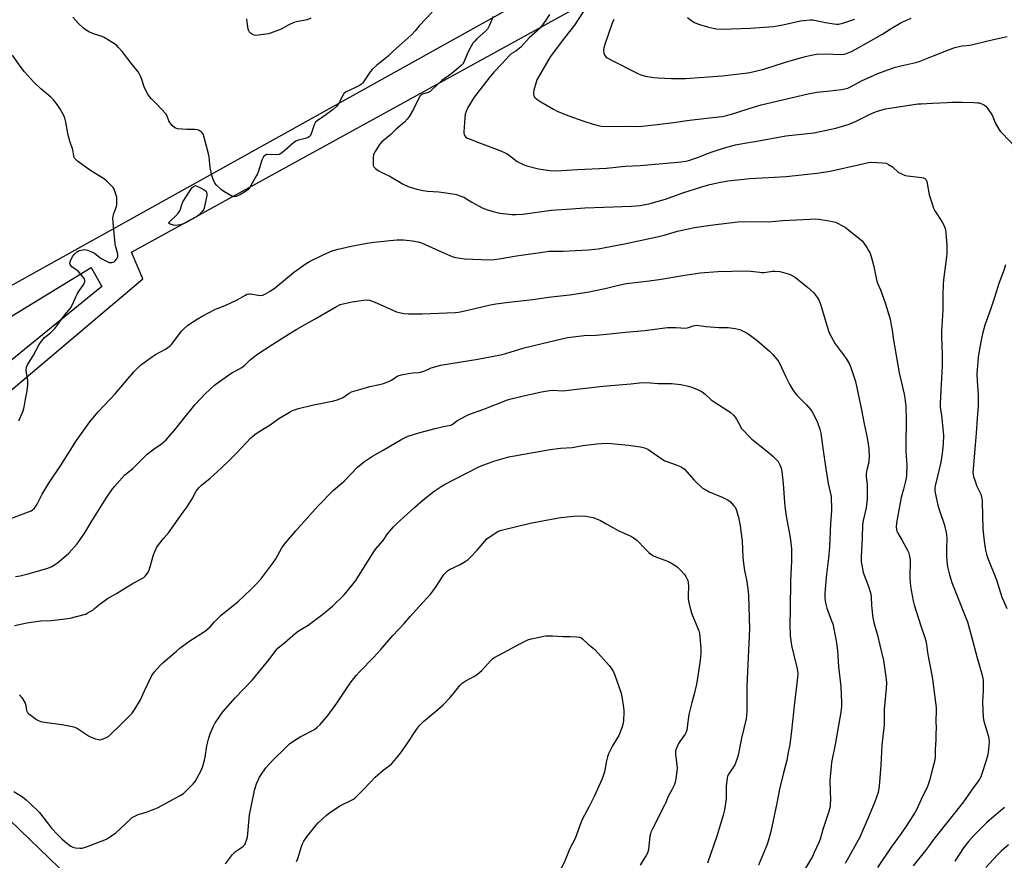
# Model space of a CAD drawing. Units: inches. Extents: x 1267769 to 1273769, y 577449 to 581449.
# Drawn here: x 1271547 to 1272036, y 579387 to 579804 of the extents above; entities that cross this region are included whole.
import ezdxf

# ---------------------------------------------------------------- set-up
doc = ezdxf.new("R2010")
doc.units = ezdxf.units.IN
doc.header["$MEASUREMENT"] = 0
doc.layers.add('NTRL-Pasture Land', color=2, linetype='Continuous')
doc.layers.add('Undefined', color=1, linetype='Continuous')

msp = doc.modelspace()

# ---------------------------------------------------------------- linework, layer by layer
at = {"layer": 'NTRL-Pasture Land'}
for points in [[(1272218.1, 580048.34), (1271474.7, 579634.47), (1271348.41, 579869.8), (1271241.5, 580052.98), (1271493.61, 580190.65), (1271555.42, 580215.73), (1271968.92, 580468.85), (1272155.83, 580156.98), (1272201.07, 580074.86)], [(1272283.8, 579180.81), (1272041.58, 578924.68), (1271424.69, 579520.76), (1271608.25, 579675.92), (1271602.57, 579689.17), (1272227.93, 580033.02), (1272325.13, 579881.6), (1272327.74, 579869.55), (1272427.18, 579701.17), (1272533.85, 579508.67), (1272539.13, 579495.93), (1272540.4, 579481.88), (1272533.63, 579465.87), (1272376.28, 579299.51), (1272294.2, 579196.94)]]:
    msp.add_lwpolyline(points, close=True, dxfattribs=at)
msp.add_polyline3d([(1270935.36, 579319.21, 0), (1271470.98, 579615.5, 0), (1271470.95, 579617.59, 0), (1271473.55, 579614.82, 0), (1271582.58, 579681.56, 0), (1271587.99, 579671.98, 0), (1271444.13, 579554.94, 0), (1271405.29, 579519.22, 0), (1271433.95, 579482.88, 0), (1271395.81, 579454.28, 0), (1271368.49, 579432.33, 0), (1271347.45, 579402.87, 0), (1271336.53, 579372.36, 0), (1271331.68, 579346.3, 0), (1271335.78, 579323.64, 0), (1271338.93, 579309.1, 0), (1271319.22, 579302.8, 0), (1271294.36, 579295.25, 0), (1271276.35, 579286.69, 0), (1271274.42, 579269.45, 0), (1271288.93, 579259.44, 0), (1271260.98, 579229.37, 0), (1271156.83, 579141.23, 0), (1271060.41, 579052.14, 0)], dxfattribs=at)
at = {"layer": 'Undefined'}
for points, elevation in [([(1271751.86, 579808.24), (1271745.41, 579801.34), (1271743.34, 579798.91), (1271741.48, 579797.03), (1271732.5, 579788.88), (1271729.92, 579786.34), (1271727.47, 579784.34), (1271724.34, 579781.94), (1271722.14, 579779.94), (1271721, 579778.59), (1271717.79, 579773.64), (1271717.26, 579772.94), (1271716.76, 579772.43), (1271715.78, 579771.79), (1271713.39, 579770.57), (1271709.07, 579768.67), (1271708.2, 579768.02), (1271707.42, 579766.87), (1271705.37, 579762.73), (1271704.91, 579762.01), (1271704.35, 579761.38), (1271702.61, 579759.87), (1271697.86, 579756.35), (1271694.77, 579754.25), (1271693.99, 579753.54), (1271693.6, 579752.98), (1271693.31, 579752.33), (1271691.81, 579747.77), (1271691.4, 579747.05), (1271690.87, 579746.47), (1271690.24, 579746.01), (1271689.45, 579745.68), (1271685.43, 579744.66), (1271684.21, 579744.16), (1271683.05, 579743.31), (1271678.87, 579739.67), (1271676.98, 579738.22), (1271676.25, 579737.75), (1271675.73, 579737.54), (1271674.61, 579737.41), (1271670.09, 579737.62), (1271669.6, 579737.51), (1271669.15, 579737.29), (1271668.18, 579736.42), (1271667.72, 579735.76), (1271667.27, 579734.75), (1271665.62, 579729.33), (1271665.13, 579728.02), (1271664.69, 579727.11), (1271661.19, 579721.09), (1271660.48, 579720.23), (1271659.22, 579719.23), (1271657.01, 579717.88), (1271655.75, 579717.2), (1271654.49, 579716.67), (1271653.73, 579716.54), (1271653.2, 579716.64), (1271652.41, 579716.96), (1271648.51, 579719.13), (1271647.34, 579719.98), (1271644.82, 579722.28), (1271643.98, 579723.34), (1271643.25, 579724.75), (1271642.69, 579726.68), (1271641.67, 579730.88), (1271641.15, 579736.44), (1271640.92, 579737.85), (1271638.58, 579746.67), (1271638.31, 579747.49), (1271637.92, 579748.22), (1271637.35, 579748.76), (1271636.67, 579749.2), (1271635.93, 579749.58), (1271635.17, 579749.85), (1271634.06, 579749.97), (1271630.06, 579749.93), (1271625.46, 579750.38), (1271624.65, 579750.57), (1271624.16, 579750.81), (1271622.86, 579751.91), (1271622.08, 579752.77), (1271621.59, 579753.46), (1271621.23, 579754.27), (1271620.38, 579756.63), (1271619.69, 579757.8), (1271615.25, 579762.61), (1271612.52, 579765.18), (1271611.56, 579766.31), (1271610.7, 579767.5), (1271609.88, 579769.03), (1271608.92, 579771.15), (1271607.59, 579775.35), (1271607.18, 579776.43), (1271606.64, 579777.42), (1271605.87, 579778.6), (1271603.14, 579782.01), (1271597.96, 579788.73), (1271596.18, 579790.72), (1271595.12, 579791.75), (1271593.41, 579792.94), (1271589.09, 579795.61), (1271588.03, 579796.06), (1271584.23, 579797.34), (1271581.51, 579798.51), (1271580.21, 579799.19), (1271578.88, 579800.27), (1271576.37, 579802.65), (1271573.58, 579805.74)], 618), ([(1271826.74, 579808.36), (1271822.44, 579801.73), (1271817.47, 579795.48), (1271810.39, 579785.95), (1271804.14, 579775.37), (1271803.75, 579774.58), (1271803.38, 579773.48), (1271802.31, 579769.54), (1271802.02, 579768.13), (1271802.01, 579767.58), (1271802.2, 579766.81), (1271802.54, 579766.09), (1271802.85, 579765.66), (1271803.69, 579764.94), (1271805.62, 579763.72), (1271812, 579759.98), (1271813.82, 579759.04), (1271817.77, 579757.44), (1271826.48, 579754.25), (1271831.59, 579752.61), (1271834.11, 579751.93), (1271835.83, 579751.66), (1271837.57, 579751.52), (1271848.16, 579751.63), (1271853.11, 579751.5), (1271856.02, 579751.65), (1271863.37, 579752.4), (1271871.53, 579753.43), (1271879.49, 579754.62), (1271887.97, 579755.64), (1271894.07, 579756.2), (1271895.79, 579756.47), (1271897.76, 579756.89), (1271900.31, 579757.57), (1271912.18, 579761.37), (1271914.99, 579762.17), (1271938.39, 579767.67), (1271942.69, 579768.43), (1271949.21, 579769.09), (1271954.81, 579769.79), (1271956.56, 579770.11), (1271957.97, 579770.56), (1271959.06, 579771.01), (1271965.07, 579774.22), (1271970.67, 579776.83), (1271972.84, 579777.71), (1271979.66, 579780.22), (1271981.64, 579780.86), (1271984.23, 579781.57), (1271991.67, 579783.26), (1271993.38, 579783.72), (1271995.06, 579784.34), (1272000, 579786.39)], 612), ([(1271691.67, 579805.19), (1271689.84, 579804.46), (1271684.47, 579803.45), (1271683.09, 579803.07), (1271680.74, 579801.96), (1271676.89, 579799.76), (1271671.58, 579797.81), (1271670.43, 579797.49), (1271669.26, 579797.3), (1271665.42, 579796.78), (1271664.25, 579796.7), (1271663.42, 579796.82), (1271662.66, 579797.13), (1271661.73, 579797.71), (1271661.17, 579798.26), (1271660.82, 579798.99), (1271660.59, 579799.8), (1271659.94, 579803.19), (1271659.9, 579804.89)], 620), ([(1271782.12, 579806.07), (1271780.28, 579801.75), (1271779.18, 579799.81), (1271778.19, 579798.73), (1271773.99, 579794.95), (1271772.76, 579793.7), (1271772.03, 579792.8), (1271771.14, 579791.32), (1271769.51, 579788.26), (1271767.54, 579783.45), (1271766.95, 579782.49), (1271766.22, 579781.65), (1271762.51, 579778.54), (1271759.97, 579776.63), (1271756.59, 579774.23), (1271751.71, 579769.58), (1271750.83, 579768.83), (1271749.85, 579768.31), (1271746.92, 579767.52), (1271746.47, 579767.28), (1271745.88, 579766.72), (1271745.15, 579765.53), (1271742.52, 579760.03), (1271740.42, 579756.48), (1271739.41, 579755.06), (1271738, 579753.61), (1271733.93, 579750.13), (1271731.32, 579747.51), (1271726.8, 579743.83), (1271725.7, 579742.58), (1271723.51, 579739.11), (1271722.75, 579737.57), (1271722.54, 579736.14), (1271722.45, 579733.19), (1271722.53, 579732.07), (1271722.84, 579731.37), (1271723.62, 579730.64), (1271725.06, 579729.68), (1271726.8, 579728.65), (1271730.49, 579726.92), (1271737.45, 579722.84), (1271738.77, 579722.24), (1271740.95, 579721.4), (1271744.27, 579720.38), (1271747.41, 579719.68), (1271749.44, 579719.43), (1271755.12, 579718.98), (1271762.12, 579718.01), (1271763.85, 579717.69), (1271765.55, 579717.13), (1271767.46, 579716.31), (1271771.47, 579713.89), (1271775.11, 579711.9), (1271776.68, 579711.13), (1271779.27, 579710.09), (1271782.03, 579709.28), (1271785.38, 579708.44), (1271791.33, 579707.8), (1271793.42, 579707.76), (1271796.72, 579707.9), (1271810.85, 579709.91), (1271820.86, 579710.65), (1271827.57, 579711.06), (1271836.9, 579711.48), (1271850.62, 579711.88), (1271854.96, 579712.25), (1271859.27, 579713.12), (1271867.62, 579715.44), (1271876.18, 579718.48), (1271886.09, 579721.75), (1271888.9, 579722.53), (1271893.95, 579723.74), (1271898.45, 579724.44), (1271909.57, 579725.58), (1271915.58, 579726.01), (1271921.67, 579726.25), (1271927.35, 579726.71), (1271942.63, 579728.35), (1271949.3, 579729.29), (1271963.91, 579732.66), (1271968.18, 579733.51), (1271969.9, 579733.73), (1271975.22, 579733.49), (1271976.94, 579733.22), (1271978.19, 579732.61), (1271980.09, 579731.37), (1271983.19, 579728.64), (1271983.94, 579728.22), (1271985.29, 579727.66), (1271986.67, 579727.17), (1271987.52, 579726.95), (1271994.65, 579726.23), (1271995.5, 579726.05), (1271996.21, 579725.7), (1271996.6, 579725.37), (1271996.91, 579724.98), (1271997.22, 579724.2), (1271998.42, 579717.59), (1272000, 579712.58)], 616), ([(1271810.03, 579807.09), (1271807.92, 579803.73), (1271806.51, 579801.85), (1271805.14, 579800.25), (1271803.93, 579799.01), (1271799.99, 579795.47), (1271795.73, 579790.91), (1271793.28, 579788.89), (1271791.04, 579787.44), (1271789.99, 579786.5), (1271786.41, 579782.48), (1271782.46, 579778.35), (1271780.05, 579775.65), (1271776.56, 579771.2), (1271772.71, 579766.07), (1271769.5, 579760.94), (1271768.61, 579758.9), (1271768.2, 579757.56), (1271768, 579755.82), (1271767.47, 579748.78), (1271767.52, 579748.21), (1271767.73, 579747.46), (1271768.06, 579746.76), (1271768.52, 579746.16), (1271769.22, 579745.68), (1271770.57, 579745.1), (1271775.31, 579743.27), (1271785.35, 579739.61), (1271787.71, 579738.62), (1271788.7, 579738.09), (1271789.43, 579737.6), (1271794, 579734.02), (1271796.89, 579732.58), (1271798.82, 579731.86), (1271804.58, 579730.37), (1271810.21, 579729.59), (1271813.63, 579729.53), (1271816.17, 579729.61), (1271823.89, 579730.14), (1271838.25, 579730.83), (1271847.49, 579731.7), (1271854.91, 579732.1), (1271873.65, 579733.7), (1271875.11, 579733.86), (1271877.65, 579734.33), (1271879.6, 579734.77), (1271880.98, 579735.22), (1271883.97, 579736.32), (1271888.4, 579738.14), (1271891.17, 579739.12), (1271896.75, 579740.87), (1271902.22, 579742.29), (1271906.75, 579743.21), (1271912.86, 579744.2), (1271927.26, 579746.77), (1271941.14, 579748.33), (1271951.97, 579750.55), (1271958.59, 579752.58), (1271962.21, 579754.15), (1271969.02, 579757.55), (1271970.87, 579758.39), (1271972.79, 579759.07), (1271976.72, 579760.21), (1271978.76, 579760.58), (1271992.7, 579762.64), (1271994.44, 579762.77), (1272000, 579762.96)], 614), ([(1271841.84, 579804.56), (1271841.02, 579802.7), (1271837.49, 579792.23), (1271836.98, 579790.51), (1271836.84, 579789.36), (1271836.89, 579787.95), (1271837.13, 579787.17), (1271837.6, 579786.47), (1271838, 579786.06), (1271838.69, 579785.53), (1271840.7, 579784.33), (1271854.23, 579777.59), (1271855.79, 579777), (1271857.65, 579776.46), (1271861.78, 579775.85), (1271863.84, 579775.65), (1271870.59, 579775.22), (1271877.47, 579775.3), (1271895.73, 579776.58), (1271907.06, 579777.92), (1271909.38, 579778.32), (1271916.3, 579779.88), (1271927.08, 579783.34), (1271933.35, 579785.26), (1271936.94, 579786.27), (1271939.81, 579786.88), (1271942.41, 579787.28), (1271946.67, 579787.5), (1271954.74, 579787.22), (1271956.16, 579787.39), (1271957.27, 579787.66), (1271959.86, 579788.75), (1271961.9, 579789.79), (1271974.87, 579797.15), (1271979.55, 579800.12), (1271984.04, 579802.76), (1271985.57, 579803.58), (1271989.38, 579805.18)], 610), ([(1271878.52, 579805.55), (1271880.61, 579803.86), (1271882.01, 579802.99), (1271883.91, 579802.28), (1271888.34, 579800.86), (1271890.33, 579800.38), (1271892.92, 579799.99), (1271897.2, 579799.83), (1271900.11, 579799.87), (1271909.59, 579800.31), (1271921.17, 579801.13), (1271922.88, 579801.37), (1271925.68, 579801.91), (1271934.59, 579803.97), (1271936.03, 579804.14), (1271939.5, 579804.37), (1271940.65, 579804.37), (1271941.51, 579804.26), (1271946.95, 579803.12), (1271950.98, 579802.39), (1271952.37, 579802.26), (1271953.41, 579802.31), (1271955.52, 579802.77), (1271959.94, 579804.16), (1271961.49, 579804.8)], 608), ([(1272000, 579786.39), (1272007.16, 579789.21), (1272011.04, 579790.6), (1272012.44, 579791.02), (1272014.79, 579791.44), (1272018.52, 579791.84), (1272019.94, 579792.07), (1272030.18, 579794.62), (1272036.96, 579796.15)], 612), ([(1271546.69, 579605.46), (1271548.85, 579610.3), (1271549.22, 579611.43), (1271549.6, 579613.17), (1271550.01, 579616.08), (1271550.82, 579620.35), (1271551.16, 579623.25), (1271551.22, 579625.29), (1271550.5, 579629.41), (1271550.4, 579630.59), (1271550.6, 579631.98), (1271551.06, 579633.22), (1271553.79, 579637.57), (1271556.87, 579643.32), (1271557.94, 579644.94), (1271558.8, 579646), (1271559.54, 579646.77), (1271562.54, 579649.13), (1271564.6, 579651.14), (1271565.64, 579652.46), (1271569.64, 579657.98), (1271572.34, 579661.38), (1271573.6, 579663.53), (1271575.03, 579666.95), (1271575.66, 579668.29), (1271576.74, 579669.95), (1271578.72, 579672.66), (1271579.34, 579673.87), (1271579.55, 579674.61), (1271579.57, 579675.08), (1271579.28, 579675.8), (1271578.8, 579676.49), (1271576.14, 579679.6), (1271575.27, 579680.36), (1271573.11, 579681.83), (1271572.54, 579682.41), (1271572.15, 579683.04), (1271572.03, 579683.49), (1271572.14, 579684.25), (1271572.58, 579685.3), (1271573.55, 579687.12), (1271574.04, 579687.84), (1271574.64, 579688.47), (1271575.55, 579689.21), (1271576.27, 579689.68), (1271576.79, 579689.91), (1271577.59, 579690.14), (1271578.71, 579690.32), (1271579.54, 579690.37), (1271580.09, 579690.31), (1271580.89, 579690.1), (1271583.24, 579689.16), (1271584.21, 579688.56), (1271586.96, 579686.49), (1271587.92, 579685.84), (1271590.23, 579684.55), (1271591.56, 579684.03), (1271592.88, 579683.94), (1271593.53, 579684.08), (1271593.97, 579684.31), (1271594.6, 579684.85), (1271595.33, 579685.71), (1271595.75, 579686.42), (1271595.88, 579686.87), (1271595.91, 579687.29), (1271595.8, 579688.12), (1271594.81, 579691.75), (1271594.55, 579693.17), (1271593.48, 579703.79), (1271593.42, 579705.74), (1271593.52, 579707.01), (1271593.88, 579708.26), (1271595.2, 579711.72), (1271595.36, 579712.56), (1271595.44, 579713.72), (1271595.44, 579715.18), (1271595.29, 579716.32), (1271594.6, 579718.8), (1271594, 579720.33), (1271593.47, 579721.19), (1271592.7, 579722.09), (1271590.37, 579724.4), (1271589.25, 579725.37), (1271581.73, 579729.94), (1271575.84, 579734.33), (1271574.96, 579735.07), (1271574.42, 579735.7), (1271574.2, 579736.15), (1271574, 579736.88), (1271573.73, 579738.94), (1271573.54, 579739.8), (1271572.08, 579744.25), (1271571.24, 579747.22), (1271570.02, 579753.57), (1271569.56, 579755.55), (1271569, 579756.88), (1271567.08, 579760.44), (1271565.81, 579762.42), (1271563.95, 579764.74), (1271562.68, 579765.94), (1271557.65, 579770.11), (1271554.07, 579773.56), (1271549.52, 579778.59), (1271547.34, 579781.36), (1271543.67, 579786.78)], 616), ([(1272000, 579762.96), (1272007.26, 579763.43), (1272009.55, 579763.5), (1272014.75, 579763.54), (1272020.54, 579763.37), (1272022.27, 579763.27), (1272023.11, 579763.13), (1272024.49, 579762.68), (1272025.78, 579762.06), (1272026.42, 579761.54), (1272026.98, 579760.9), (1272028.97, 579758.12), (1272029.69, 579756.69), (1272031.07, 579753.31), (1272032.86, 579750.13), (1272033.57, 579749.22), (1272034.75, 579747.92), (1272040.83, 579741.5)], 614), ([(1272000, 579712.58), (1272000.56, 579710.85), (1272001.11, 579709.61), (1272004.64, 579704.31), (1272005.58, 579702.5), (1272006.28, 579700.92), (1272006.52, 579700.08), (1272006.68, 579698.91), (1272007.12, 579692.33), (1272007.04, 579688.47), (1272006.93, 579686.7), (1272005.46, 579675.4), (1272005.28, 579673.07), (1272005.11, 579668.13), (1272005.11, 579660.42), (1272004.51, 579649.81), (1272004.42, 579646.89), (1272004.73, 579638.52), (1272004.74, 579632.48), (1272004.09, 579620.65), (1272003.81, 579613.81), (1272003.88, 579612.15), (1272004.51, 579608.05), (1272005.34, 579599.93), (1272005.4, 579598.17), (1272005.33, 579594.05), (1272004.81, 579589.12), (1272004.13, 579584.83), (1272002.7, 579578.67), (1272001.26, 579573.14), (1272001.11, 579572.06), (1272001.14, 579570.76), (1272001.33, 579569.64), (1272002.71, 579563.51), (1272003.5, 579560.96), (1272005.86, 579554.03), (1272006.85, 579550.03), (1272006.98, 579548.87), (1272007.05, 579546.83), (1272006.86, 579542.19), (1272006.95, 579537.73), (1272007.5, 579532.98), (1272008.37, 579528.98), (1272009.62, 579525.24), (1272016.25, 579508.47), (1272017.28, 579505.66), (1272019.41, 579498.44), (1272022.17, 579487.71), (1272024.62, 579479.12), (1272025.06, 579476.66), (1272025.16, 579475.22), (1272025.11, 579471.65), (1272024.73, 579465.71), (1272025.17, 579458.09), (1272025.52, 579456.4), (1272027.77, 579448.7), (1272028, 579447.6), (1272028.07, 579446.27), (1272027.83, 579442.3), (1272027.47, 579439.94), (1272027.17, 579438.49), (1272024.99, 579431.68), (1272023.93, 579428.72), (1272023.37, 579427.55), (1272022.71, 579426.57), (1272019.87, 579422.8), (1272015.41, 579416.33), (1272001.74, 579399.26), (1272000, 579396.96)], 616), ([(1271540.22, 579555.92), (1271551.49, 579560.16), (1271552.84, 579560.74), (1271553.57, 579561.17), (1271554.39, 579561.89), (1271555.09, 579562.74), (1271555.8, 579564), (1271558.29, 579568.93), (1271561.58, 579574.51), (1271567.46, 579583.01), (1271575.34, 579595.66), (1271581.91, 579604.84), (1271583.4, 579606.68), (1271586.35, 579610.03), (1271594.61, 579618.87), (1271603.84, 579629.76), (1271605.88, 579631.89), (1271607.66, 579633.42), (1271613.09, 579637.37), (1271614.59, 579638.29), (1271619.5, 579641.01), (1271621.83, 579642.67), (1271622.44, 579643.26), (1271623.16, 579644.12), (1271627.38, 579649.91), (1271628.42, 579650.94), (1271630.42, 579652.67), (1271631.6, 579653.51), (1271635.27, 579655.85), (1271638.03, 579657.48), (1271644.35, 579660.73), (1271649.07, 579662.67), (1271654.99, 579665.39), (1271659.13, 579667.8), (1271659.92, 579668.2), (1271660.91, 579668.45), (1271661.72, 579668.44), (1271665.42, 579667.75), (1271666.55, 579667.64), (1271667.8, 579667.83), (1271669.05, 579668.34), (1271671.47, 579669.79), (1271674.06, 579671.61), (1271683.06, 579679.02), (1271689.33, 579683.45), (1271691.34, 579684.65), (1271698.13, 579688.01), (1271702.11, 579689.72), (1271705.11, 579690.62), (1271711.67, 579692.01), (1271719.56, 579693.52), (1271722.81, 579694.02), (1271734.33, 579695.25), (1271737.53, 579695.22), (1271742.02, 579694.75), (1271744.84, 579694.26), (1271746.51, 579693.79), (1271756.74, 579689.02), (1271761.74, 579686.99), (1271763.42, 579686.44), (1271765.65, 579686.06), (1271767.84, 579685.83), (1271776.09, 579685.39), (1271781.04, 579685.36), (1271782.48, 579685.45), (1271785.02, 579685.74), (1271793.57, 579687.22), (1271799.35, 579688.1), (1271805.57, 579688.87), (1271809.6, 579689.57), (1271816.76, 579689.59), (1271822.98, 579689.86), (1271829.28, 579690.23), (1271834.15, 579690.8), (1271847.18, 579693.19), (1271863.36, 579696.69), (1271866.83, 579697.5), (1271873.54, 579699.44), (1271881.93, 579701.33), (1271891.27, 579702.7), (1271903.43, 579704.12), (1271906.56, 579704.26), (1271918.55, 579704.15), (1271925.77, 579704.79), (1271939.29, 579705.54), (1271942.08, 579705.6), (1271943.39, 579705.48), (1271946.72, 579704.98), (1271950.46, 579704.31), (1271951.87, 579703.98), (1271952.92, 579703.56), (1271955.4, 579702.2), (1271956.6, 579701.42), (1271957.76, 579700.53), (1271963.31, 579696.2), (1271965.21, 579694.48), (1271965.92, 579693.57), (1271967.38, 579691.38), (1271968.3, 579689.89), (1271968.83, 579688.86), (1271969.54, 579686.93), (1271970.89, 579682.02), (1271971.97, 579676.14), (1271972.3, 579674.7), (1271972.7, 579673.64), (1271974.17, 579670.43), (1271976.5, 579663.94), (1271978.93, 579655.85), (1271979.57, 579652.81), (1271979.94, 579650.58), (1271980.48, 579646.35), (1271982.64, 579634.07), (1271983.4, 579629.21), (1271985.92, 579618.7), (1271986.33, 579616.67), (1271986.78, 579612.61), (1271986.99, 579605.79), (1271986.99, 579602.53), (1271986.69, 579596.43), (1271986.79, 579590.34), (1271987.3, 579583.41), (1271987.06, 579578.34), (1271986.92, 579577.16), (1271986.56, 579575.44), (1271985.6, 579571.43), (1271984.5, 579567.36), (1271983.93, 579564.76), (1271982.22, 579554.76), (1271982.04, 579552.69), (1271982.09, 579551.51), (1271982.31, 579550.67), (1271982.66, 579549.91), (1271984.98, 579545.98), (1271987.53, 579541.25), (1271988.02, 579540.17), (1271988.42, 579538.81), (1271988.72, 579537.43), (1271988.84, 579536.3), (1271988.82, 579527.25), (1271989.02, 579523.42), (1271989.34, 579521.37), (1271990.37, 579516.1), (1271990.88, 579514.09), (1271994.22, 579503.69), (1271996.23, 579497.88), (1271996.69, 579496.28), (1271997.07, 579494.42), (1271997.55, 579490.5), (1271998.12, 579486.74), (1271998.97, 579482.69), (1272000, 579477.2)], 618), ([(1272036.18, 579682.78), (1272035.52, 579680.51), (1272032.87, 579673.55), (1272030.93, 579667.03), (1272028.81, 579660.59), (1272025.93, 579652.81), (1272024.79, 579648.52), (1272023.93, 579644.65), (1272022.7, 579637.15), (1272022.41, 579634.51), (1272022.05, 579628.89), (1272022.16, 579625.01), (1272022.58, 579618.27), (1272022.59, 579613.07), (1272022.2, 579606.49), (1272021.59, 579599.3), (1272021.24, 579593.27), (1272020.09, 579581.62), (1272020.03, 579579.47), (1272020.11, 579578.69), (1272020.31, 579577.83), (1272021.25, 579575.01), (1272021.89, 579573.37), (1272023.91, 579568.96), (1272024.47, 579566.87), (1272024.62, 579565.18), (1272024.9, 579551.74), (1272025.61, 579545.65), (1272026.33, 579541.22), (1272026.79, 579539.28), (1272027.35, 579537.64), (1272031.75, 579526.5), (1272034.47, 579517.94), (1272035.18, 579516.01), (1272036.87, 579512.27)], 614), ([(1271545.15, 579528.21), (1271547.46, 579528.53), (1271551.38, 579529.39), (1271561.14, 579532.34), (1271563.05, 579533.18), (1271564.88, 579534.2), (1271565.86, 579534.87), (1271570.2, 579538.56), (1271571.51, 579539.77), (1271575.65, 579544.36), (1271578.03, 579547.61), (1271579.42, 579549.75), (1271582.61, 579555.12), (1271590.1, 579567.06), (1271592.9, 579571.2), (1271594.16, 579572.83), (1271599.25, 579578.5), (1271600.11, 579579.25), (1271603.38, 579581.77), (1271610.38, 579588.78), (1271613.84, 579591.49), (1271617.5, 579594.05), (1271619.86, 579596.04), (1271624.14, 579601), (1271627.2, 579604.94), (1271634.1, 579613.28), (1271639.13, 579618.82), (1271643.75, 579623.05), (1271645.13, 579624.15), (1271651.47, 579628.63), (1271652.74, 579629.39), (1271655.87, 579630.97), (1271657.3, 579631.89), (1271658.86, 579633.09), (1271661.33, 579635.51), (1271664.65, 579638.19), (1271672.79, 579643.5), (1271680.84, 579648.58), (1271684.69, 579650.92), (1271693.69, 579655.96), (1271704.41, 579662.19), (1271706.22, 579663.05), (1271708.35, 579663.66), (1271712.15, 579664.38), (1271717.65, 579665.29), (1271719.33, 579665.42), (1271720.67, 579665.19), (1271723.1, 579664.44), (1271734.04, 579659.54), (1271735.41, 579659.15), (1271737.95, 579658.67), (1271740.01, 579658.51), (1271746.9, 579658.41), (1271763.17, 579659.14), (1271764.79, 579659.32), (1271766.45, 579659.63), (1271773.02, 579661.07), (1271779.88, 579662.78), (1271783.46, 579663.45), (1271789.84, 579664.3), (1271801.72, 579665.61), (1271809.48, 579666.72), (1271819.86, 579667.88), (1271829.76, 579669.49), (1271838.34, 579671.24), (1271843.59, 579672.51), (1271848.23, 579673.5), (1271858.08, 579674.65), (1271864.38, 579675.48), (1271876.15, 579677.58), (1271884.78, 579678.82), (1271893.52, 579679.5), (1271907.79, 579679.8), (1271909.85, 579679.72), (1271914.3, 579679.09), (1271915.41, 579679), (1271916.48, 579679.06), (1271920.55, 579679.66), (1271922.02, 579679.73), (1271924.3, 579679.47), (1271926.03, 579679.08), (1271928.34, 579678.41), (1271929.44, 579677.98), (1271931.47, 579676.83), (1271932.93, 579675.87), (1271938.17, 579671.48), (1271940.92, 579669.06), (1271942.03, 579667.76), (1271943.01, 579666.35), (1271943.59, 579665.36), (1271944.21, 579663.72), (1271948.47, 579649.99), (1271949.08, 579648.36), (1271950.7, 579645.37), (1271951.75, 579643.66), (1271957.15, 579636.25), (1271958.81, 579633.48), (1271959.53, 579631.89), (1271961.34, 579626.33), (1271961.72, 579624.92), (1271964.77, 579610.77), (1271966.06, 579603.88), (1271967.63, 579596.89), (1271968.45, 579591.6), (1271968.52, 579587.22), (1271968.48, 579586.05), (1271968.34, 579584.9), (1271967.37, 579581.12), (1271967.16, 579579.1), (1271967.16, 579577.66), (1271967.53, 579573.75), (1271967.55, 579566.66), (1271967.08, 579562.29), (1271965.63, 579556), (1271965.21, 579553.72), (1271965.06, 579547.27), (1271964.61, 579537.86), (1271964.66, 579535.48), (1271965.03, 579532.89), (1271965.61, 579530.06), (1271968.2, 579523.18), (1271969.15, 579520.45), (1271969.45, 579519.34), (1271969.59, 579517.94), (1271969.77, 579513.74), (1271970.42, 579507.69), (1271971.06, 579504.67), (1271972.72, 579498.95), (1271973.95, 579494.07), (1271975.63, 579486.5), (1271976.21, 579483.03), (1271976.98, 579477.15), (1271977.11, 579475.41), (1271977.01, 579472.52), (1271976.03, 579462.19), (1271976.03, 579454.56), (1271974.82, 579444.36), (1271974.37, 579434.49), (1271973.55, 579424.05), (1271972.99, 579420.99), (1271971.47, 579416.34), (1271968.66, 579409.47), (1271963.89, 579398.83), (1271956.6, 579385.67)], 620), ([(1271544.56, 579503.77), (1271550.68, 579505.15), (1271557.74, 579506.1), (1271562.85, 579506.36), (1271568.64, 579506.89), (1271572.17, 579507.52), (1271579.1, 579509.22), (1271579.94, 579509.51), (1271580.7, 579509.88), (1271583.62, 579511.65), (1271584.53, 579512.35), (1271586.9, 579514.46), (1271590.79, 579517.16), (1271595.23, 579519.75), (1271600.42, 579523.09), (1271602.91, 579524.51), (1271608.02, 579527.24), (1271608.75, 579527.69), (1271609.4, 579528.24), (1271610.57, 579529.82), (1271611.38, 579531.33), (1271613.56, 579538.97), (1271614.32, 579540.87), (1271615.23, 579542.7), (1271616.04, 579543.87), (1271618.49, 579547.04), (1271620.93, 579549.84), (1271621.76, 579550.9), (1271627.77, 579559.44), (1271630.23, 579562.65), (1271632.78, 579566.63), (1271634.73, 579570.46), (1271635.21, 579571.18), (1271636.13, 579572.3), (1271637.4, 579573.52), (1271641.59, 579576.86), (1271647.07, 579581.86), (1271651.12, 579585.76), (1271654.76, 579589.41), (1271661.89, 579596.94), (1271663.77, 579598.62), (1271665.4, 579599.78), (1271671.39, 579603.47), (1271675.7, 579606.47), (1271680.99, 579609.73), (1271682.55, 579610.55), (1271685.57, 579611.52), (1271692.33, 579613.23), (1271703.04, 579615.39), (1271704.74, 579615.81), (1271706.03, 579616.29), (1271707.28, 579616.87), (1271710.59, 579619.12), (1271711.84, 579619.73), (1271717.5, 579621.38), (1271720.93, 579622.47), (1271725.65, 579623.37), (1271727.6, 579623.96), (1271730.59, 579625.08), (1271731.62, 579625.65), (1271734.35, 579627.41), (1271735.25, 579627.81), (1271736.62, 579628.22), (1271739.98, 579628.96), (1271742.23, 579629.19), (1271745.13, 579629.33), (1271745.97, 579629.47), (1271748.08, 579630.16), (1271751.35, 579631.63), (1271754.2, 579632.55), (1271755.92, 579633.01), (1271774.53, 579636.01), (1271785.69, 579638.07), (1271788.31, 579638.77), (1271797.5, 579641.62), (1271806.34, 579643.79), (1271818.91, 579646.69), (1271827.14, 579647.8), (1271833.12, 579647.97), (1271839.89, 579648.49), (1271847.69, 579649.46), (1271857.22, 579650.26), (1271868.54, 579651.68), (1271872.68, 579651.64), (1271877.56, 579651.38), (1271878.9, 579651.66), (1271881.24, 579652.59), (1271882.1, 579652.76), (1271882.98, 579652.83), (1271884.14, 579652.78), (1271887.79, 579652.2), (1271889.86, 579651.98), (1271894.03, 579651.68), (1271898.56, 579651.65), (1271902.08, 579651.2), (1271903.52, 579650.92), (1271904.34, 579650.64), (1271907.99, 579648.87), (1271909.75, 579647.8), (1271913.09, 579645.26), (1271919.16, 579640.04), (1271920.83, 579638.39), (1271923.42, 579635.24), (1271924.29, 579633.71), (1271927.2, 579627.19), (1271929.21, 579623.28), (1271930.68, 579620.77), (1271931.82, 579619.18), (1271932.72, 579618.1), (1271936.34, 579614.55), (1271937.54, 579613.25), (1271939.59, 579610.77), (1271940.41, 579609.56), (1271942.08, 579606.37), (1271942.97, 579604.48), (1271944.17, 579601.2), (1271944.63, 579599.2), (1271944.99, 579596.86), (1271945.53, 579591.88), (1271947.07, 579581.59), (1271948.28, 579574.37), (1271949.25, 579570.02), (1271949.67, 579567.8), (1271949.81, 579566.35), (1271949.97, 579562.82), (1271949.92, 579560.81), (1271949.38, 579554.47), (1271948.9, 579542.85), (1271948.4, 579537.22), (1271947.41, 579529.23), (1271946.72, 579521.89), (1271946.6, 579519.86), (1271946.65, 579517.35), (1271946.95, 579515.15), (1271947.52, 579512.41), (1271949.96, 579506.21), (1271950.51, 579504.57), (1271952.06, 579496.97), (1271952.58, 579494.02), (1271952.95, 579491.2), (1271953.36, 579483.41), (1271954.52, 579473.57), (1271954.93, 579465.79), (1271954.86, 579463.72), (1271954.51, 579460.78), (1271951.79, 579444.81), (1271949.97, 579435.83), (1271949.67, 579433.78), (1271949.17, 579428.76), (1271949.04, 579426.67), (1271949.35, 579416.9), (1271949.31, 579415.47), (1271949.16, 579414.06), (1271948.45, 579411.02), (1271945.58, 579402.53), (1271944.2, 579397.74), (1271943.61, 579396.1), (1271941.34, 579391.09), (1271940.42, 579389.26), (1271937.05, 579383.35)], 622), ([(1271547.08, 579469.43), (1271547.66, 579468.77), (1271548.16, 579468.04), (1271549.82, 579465.2), (1271550.18, 579464.13), (1271550.58, 579461.66), (1271550.83, 579461.02), (1271551.11, 579460.6), (1271551.72, 579460.02), (1271552.89, 579459.14), (1271555.55, 579457.25), (1271556.78, 579456.49), (1271557.6, 579456.19), (1271558.47, 579456.01), (1271569.09, 579454.47), (1271574.01, 579453.52), (1271574.82, 579453.22), (1271575.84, 579452.66), (1271581.39, 579449), (1271582.64, 579448.33), (1271584.84, 579447.54), (1271586.22, 579447.17), (1271587.04, 579447.13), (1271588.12, 579447.38), (1271590.24, 579448.19), (1271591.41, 579448.98), (1271598.27, 579455.61), (1271601.97, 579459.29), (1271602.94, 579460.36), (1271604.29, 579462.34), (1271607.12, 579466.93), (1271609.08, 579471.39), (1271612.81, 579478.95), (1271614.09, 579480.83), (1271616.9, 579484.02), (1271618.2, 579485.24), (1271624.89, 579491.11), (1271626.68, 579492.6), (1271631.1, 579495.81), (1271639.29, 579501.23), (1271640.67, 579502.25), (1271641.71, 579503.24), (1271643.8, 579505.58), (1271647.09, 579508.92), (1271655.61, 579515.74), (1271661.87, 579521.64), (1271664.07, 579523.85), (1271666.72, 579526.81), (1271672.74, 579534.68), (1271674.22, 579536.83), (1271677.28, 579542.42), (1271678.57, 579544.19), (1271684.09, 579550.77), (1271695.15, 579563.05), (1271702.86, 579570.95), (1271707.05, 579574.5), (1271708.09, 579575.47), (1271714.72, 579582.35), (1271718.23, 579585.24), (1271722.22, 579587.81), (1271727.44, 579590.78), (1271736.83, 579596.35), (1271738.09, 579596.99), (1271739.86, 579597.75), (1271745.2, 579599.38), (1271753.22, 579601.59), (1271757.45, 579602.58), (1271761.02, 579603.27), (1271761.78, 579603.59), (1271762.26, 579603.89), (1271764.07, 579605.31), (1271765.05, 579605.95), (1271768.41, 579607.77), (1271770, 579608.5), (1271777.39, 579611.17), (1271789.2, 579615.84), (1271791.59, 579616.51), (1271799.24, 579618.34), (1271802.32, 579618.91), (1271806.05, 579619.78), (1271810, 579620.49), (1271811.7, 579620.53), (1271816.45, 579620.33), (1271817.88, 579620.39), (1271836.52, 579622.54), (1271850.3, 579623.81), (1271854.66, 579624.29), (1271858.32, 579624.4), (1271863.92, 579623.9), (1271870.54, 579623.85), (1271875.21, 579623.45), (1271878.09, 579622.79), (1271880.66, 579622.09), (1271883.35, 579620.93), (1271885.71, 579619.78), (1271887.23, 579618.65), (1271890.21, 579615.88), (1271891.11, 579615.14), (1271898.66, 579610.42), (1271899.82, 579609.6), (1271901.25, 579608.24), (1271902.16, 579607.17), (1271902.71, 579606.27), (1271904.67, 579602.5), (1271905.16, 579601.79), (1271905.92, 579600.9), (1271909.16, 579597.47), (1271910.43, 579596.24), (1271918.36, 579590.07), (1271920.81, 579587.93), (1271922.64, 579586.04), (1271923.37, 579585.14), (1271924.22, 579583.58), (1271924.88, 579581.93), (1271925.18, 579580.2), (1271925.85, 579574.33), (1271926.5, 579564.9), (1271926.72, 579562.83), (1271927.41, 579558.11), (1271929.46, 579547.53), (1271930.08, 579541.84), (1271930.02, 579535.93), (1271929.61, 579525.87), (1271929.32, 579512.16), (1271929.25, 579503.92), (1271929.45, 579498.65), (1271930.12, 579493.94), (1271932.8, 579482.32), (1271933, 579481.22), (1271933.11, 579480.08), (1271933.01, 579478.04), (1271931.52, 579465.51), (1271930.08, 579451.52), (1271929.16, 579444.74), (1271928.46, 579440.81), (1271927.67, 579436.92), (1271926.03, 579430.71), (1271924.16, 579422.53), (1271922.82, 579415.72), (1271919.79, 579401.55), (1271919.37, 579399.85), (1271918.45, 579396.77), (1271917.77, 579394.85), (1271913.69, 579384.89)], 624), ([(1271544.28, 579421.44), (1271548.6, 579418.76), (1271550.46, 579417.28), (1271552.24, 579415.72), (1271557.01, 579410.97), (1271563.04, 579403.29), (1271565.91, 579400.03), (1271568.04, 579397.93), (1271569.37, 579396.72), (1271570.54, 579395.78), (1271572.5, 579394.39), (1271573.53, 579393.83), (1271574.94, 579393.48), (1271576.99, 579393.28), (1271578.13, 579393.37), (1271579.8, 579393.74), (1271584.54, 579395.67), (1271589.36, 579397.52), (1271590.78, 579398.19), (1271592.23, 579399.06), (1271594.8, 579400.85), (1271602.1, 579407.73), (1271602.99, 579408.49), (1271603.93, 579409.08), (1271605.91, 579410), (1271610.46, 579411.27), (1271613.97, 579412.61), (1271615.56, 579413.31), (1271626.83, 579419.42), (1271628.46, 579420.5), (1271629.95, 579421.9), (1271633.2, 579425.26), (1271634.15, 579426.36), (1271635.03, 579427.83), (1271637.29, 579432.16), (1271638, 579433.95), (1271638.89, 579437.03), (1271639.18, 579438.47), (1271639.98, 579444.08), (1271641.05, 579448.07), (1271641.67, 579450.03), (1271643.21, 579453.57), (1271644.01, 579455.15), (1271646.8, 579459.34), (1271648.02, 579460.98), (1271654.02, 579467.88), (1271662.64, 579476.85), (1271670.86, 579487.03), (1271674.19, 579491.4), (1271675.2, 579492.53), (1271678.66, 579495.36), (1271682.69, 579498.94), (1271684.63, 579500.54), (1271685.79, 579501.33), (1271690.22, 579504.03), (1271697.52, 579509.42), (1271702.33, 579513.49), (1271708.07, 579519), (1271709.81, 579521.02), (1271713.88, 579526.09), (1271717.78, 579532.21), (1271722.52, 579539.87), (1271723.88, 579541.92), (1271727.42, 579546.07), (1271729.63, 579549.25), (1271731.68, 579551.71), (1271732.65, 579552.79), (1271734.1, 579554.21), (1271743.16, 579562.61), (1271747.3, 579566.14), (1271752.83, 579570.5), (1271756.22, 579572.73), (1271757.97, 579573.76), (1271768.8, 579579.48), (1271775.3, 579582.65), (1271777.43, 579583.53), (1271782.86, 579585.56), (1271789.8, 579587.49), (1271810.27, 579591.19), (1271815.44, 579591.84), (1271821.18, 579592.16), (1271826.52, 579593.12), (1271833.52, 579593.98), (1271838.18, 579594.23), (1271840.72, 579594.14), (1271849.11, 579593.35), (1271855.18, 579592.46), (1271857.19, 579591.96), (1271858.02, 579591.65), (1271858.81, 579591.25), (1271865.89, 579586.35), (1271867.15, 579585.58), (1271868.19, 579585.14), (1271872.79, 579583.54), (1271875.27, 579582.5), (1271876.3, 579581.94), (1271876.95, 579581.39), (1271878.14, 579580.14), (1271881.73, 579575.91), (1271885.81, 579572.22), (1271887.21, 579571.29), (1271889.17, 579570.23), (1271895.72, 579567.54), (1271898.57, 579566.07), (1271899.72, 579565.16), (1271901.35, 579563.42), (1271902.05, 579562.47), (1271902.54, 579561.43), (1271903.79, 579557.53), (1271904.66, 579553.24), (1271905.55, 579545.59), (1271905.85, 579537.95), (1271906.02, 579535.88), (1271906.68, 579531.13), (1271907.82, 579525.63), (1271908.54, 579520.7), (1271908.73, 579518.67), (1271909.26, 579502.16), (1271907.88, 579473.67), (1271907.84, 579461.09), (1271907.71, 579459.13), (1271907.51, 579457.54), (1271905.21, 579447.94), (1271903.56, 579439.46), (1271903.15, 579437.76), (1271902.47, 579435.95), (1271901.89, 579434.69), (1271898.98, 579430.29), (1271898.38, 579429.04), (1271898.07, 579428.06), (1271897.91, 579426.93), (1271897.72, 579424.05), (1271897.64, 579417.77), (1271896.79, 579412.26), (1271896.17, 579409.69), (1271893.15, 579399.73), (1271888.38, 579385.87)], 626), ([(1271649.25, 579385.62), (1271652.76, 579390.2), (1271653.52, 579391.06), (1271654.18, 579391.64), (1271657.16, 579393.64), (1271658.11, 579394.35), (1271658.84, 579395.19), (1271659.25, 579395.97), (1271659.77, 579397.36), (1271660.14, 579398.79), (1271661.24, 579409.88), (1271663.26, 579420.21), (1271663.74, 579422.16), (1271664.65, 579425.18), (1271666.21, 579428.56), (1271667.08, 579430.06), (1271669.36, 579433.16), (1271672.81, 579437.04), (1271678.97, 579443.17), (1271681.1, 579445.05), (1271682.69, 579446.24), (1271686.39, 579448.61), (1271693.4, 579452.28), (1271694.81, 579453.31), (1271696.22, 579454.72), (1271700.14, 579459.34), (1271701.94, 579461.65), (1271704.51, 579465.3), (1271711.16, 579475.19), (1271714.1, 579478.97), (1271715.87, 579480.93), (1271722.67, 579487.95), (1271726.32, 579491.87), (1271732.24, 579498.89), (1271737.9, 579504.84), (1271741.02, 579508.42), (1271745.39, 579513.19), (1271751.08, 579519.57), (1271752.17, 579520.91), (1271753.8, 579523.16), (1271757.04, 579528.27), (1271757.66, 579529.14), (1271758.21, 579529.76), (1271759.41, 579530.91), (1271760.32, 579531.57), (1271765.69, 579534.12), (1271768.16, 579535.61), (1271769.58, 579536.59), (1271770.64, 579537.57), (1271774.07, 579541.13), (1271777.93, 579545.69), (1271778.96, 579546.77), (1271780.15, 579547.66), (1271784.43, 579550.42), (1271785.49, 579550.94), (1271787.46, 579551.52), (1271800.46, 579554.61), (1271809.13, 579556.32), (1271815.57, 579557.36), (1271821.84, 579558.1), (1271825.87, 579558.26), (1271828.02, 579558.06), (1271831.67, 579557.35), (1271833.26, 579556.83), (1271835.29, 579555.94), (1271838.48, 579554.07), (1271844.47, 579550.73), (1271850, 579548.34), (1271851.49, 579547.52), (1271852.68, 579546.72), (1271853.57, 579545.96), (1271857.64, 579541.65), (1271859.27, 579540.07), (1271860.35, 579539.17), (1271861.63, 579538.44), (1271863.53, 579537.55), (1271868.97, 579535.58), (1271871.06, 579534.42), (1271872.59, 579533.48), (1271873.54, 579532.77), (1271874.99, 579531.32), (1271876.99, 579529.15), (1271877.66, 579528.2), (1271878.21, 579527.19), (1271878.64, 579526.12), (1271878.81, 579525.33), (1271878.98, 579523.13), (1271878.77, 579518.82), (1271878.79, 579517.38), (1271879.01, 579515.94), (1271880.08, 579511.07), (1271880.74, 579509.14), (1271883.44, 579502.89), (1271884.03, 579501.21), (1271884.35, 579499.77), (1271884.82, 579496.27), (1271885, 579492.55), (1271885, 579489.99), (1271884.68, 579486.6), (1271883.71, 579479.91), (1271882.86, 579474.76), (1271881.72, 579469.82), (1271880.55, 579465.68), (1271879.07, 579459.61), (1271878.36, 579453.3), (1271878.09, 579451.91), (1271877.64, 579450.6), (1271877.26, 579449.84), (1271874.63, 579446.27), (1271874.01, 579445.28), (1271872.93, 579442.91), (1271872.5, 579441.54), (1271872.44, 579440.73), (1271872.47, 579439.91), (1271873.21, 579434.43), (1271873.33, 579432.95), (1271873.22, 579431.5), (1271872.72, 579427.73), (1271872.39, 579426.02), (1271871.97, 579424.91), (1271870.69, 579422.23), (1271868.64, 579418.66), (1271867.68, 579415.94), (1271867.08, 579414.6), (1271861.04, 579402.86), (1271860.3, 579401.28), (1271860.03, 579400.43), (1271859.79, 579399.27), (1271859.17, 579392.75), (1271858.97, 579391.93), (1271858.59, 579390.9), (1271857.98, 579389.67), (1271856.47, 579387.35), (1271854.99, 579384.84)], 628), ([(1271684.52, 579386.62), (1271685.11, 579388.25), (1271686.92, 579394.1), (1271687.42, 579395.46), (1271688.15, 579396.75), (1271689.67, 579398.89), (1271694.07, 579404.58), (1271695.3, 579405.84), (1271699.18, 579409.5), (1271700.99, 579410.99), (1271706.37, 579414.57), (1271711.51, 579417), (1271712.7, 579417.68), (1271713.6, 579418.33), (1271717.42, 579422.02), (1271721.29, 579426.17), (1271723.55, 579428.48), (1271727.55, 579431.98), (1271730.39, 579434.14), (1271731.8, 579435.36), (1271734.06, 579437.93), (1271736.03, 579440.43), (1271739.59, 579445.44), (1271743.96, 579452.13), (1271745.47, 579454.2), (1271747.47, 579456.13), (1271754.65, 579462.17), (1271757.25, 579464.53), (1271760.73, 579468.08), (1271764.29, 579472.6), (1271765.67, 579474.15), (1271766.72, 579475.19), (1271768.13, 579476.15), (1271773.1, 579478.83), (1271774.49, 579479.8), (1271776.43, 579481.52), (1271780.71, 579486.31), (1271781.69, 579487.22), (1271782.35, 579487.71), (1271789.47, 579491.52), (1271795.33, 579494.78), (1271799.22, 579496.66), (1271800.89, 579497.15), (1271805.73, 579498.24), (1271807.16, 579498.52), (1271808.3, 579498.62), (1271811.46, 579498.66), (1271816.73, 579498.42), (1271820.18, 579498.4), (1271823.46, 579498.21), (1271824.91, 579498), (1271825.65, 579497.69), (1271826.31, 579497.22), (1271829, 579494.65), (1271831.68, 579492.62), (1271832.53, 579491.88), (1271839.52, 579483.95), (1271841, 579482.09), (1271841.79, 579480.85), (1271842.44, 579479.19), (1271845.54, 579470.17), (1271845.9, 579468.43), (1271846.72, 579463.15), (1271846.9, 579461.68), (1271846.93, 579460.8), (1271846.65, 579456.43), (1271846.42, 579454.7), (1271845.9, 579453.02), (1271844.39, 579449.18), (1271841.31, 579444.06), (1271839.3, 579440.06), (1271838.84, 579438.68), (1271838.36, 579436.72), (1271837.31, 579431.19), (1271836.16, 579427.79), (1271832.2, 579419.04), (1271829.71, 579414.02), (1271827.3, 579409.64), (1271826.28, 579407.58), (1271825.62, 579405.95), (1271822.77, 579398.16), (1271820.14, 579393.17), (1271817.85, 579387.35), (1271813.32, 579378.17)], 630), ([(1272000, 579477.2), (1272001.54, 579465.61), (1272001.8, 579463.11), (1272001.86, 579461.69), (1272001.69, 579456.41), (1272001.78, 579452.95), (1272001.73, 579450.09), (1272001.64, 579447.22), (1272001.33, 579442.31), (1272001.27, 579438.52), (1272000.95, 579436.33), (1272000, 579432.61)], 618), ([(1272000, 579432.61), (1271998.5, 579426.84), (1271997.45, 579423.84), (1271994.32, 579417.39), (1271992.17, 579412.63), (1271991.47, 579411.22), (1271987.28, 579404.68), (1271984.38, 579400.54), (1271979.46, 579393.79), (1271972.64, 579383.8)], 618), ([(1272035.77, 579413.42), (1272030.53, 579409.24), (1272026.82, 579405.94), (1272024.91, 579404.15), (1272020.27, 579399.38), (1272017.88, 579396.64), (1272015.43, 579393.45), (1272011.03, 579386.92)], 614), ([(1272000, 579396.96), (1271998.56, 579394.81), (1271996.55, 579392.19), (1271990.34, 579384.56)], 616), ([(1272037.65, 579395), (1272034.1, 579391.86), (1272032.23, 579390.03), (1272026.42, 579383.72)], 612)]:
    msp.add_lwpolyline(points, dxfattribs=dict(at, elevation=elevation))
at = {"layer": 'Undefined', "elevation": 618}
msp.add_lwpolyline([(1271624.66, 579702.26), (1271623.5, 579702.44), (1271621.86, 579702.97), (1271621.28, 579703.33), (1271621.19, 579703.48), (1271621.21, 579703.79), (1271621.79, 579704.55), (1271624.4, 579706.96), (1271625.76, 579708.52), (1271626.63, 579709.67), (1271627, 579710.41), (1271627.61, 579712.75), (1271628.12, 579714.03), (1271631.71, 579719.7), (1271632.58, 579720.96), (1271633.38, 579721.71), (1271634.42, 579722.23), (1271637.83, 579720.59), (1271639.27, 579719.71), (1271639.61, 579719.31), (1271639.93, 579718.61), (1271640, 579718.08), (1271639.94, 579717.24), (1271638.68, 579710.97), (1271638.38, 579710.18), (1271637.73, 579709.24), (1271636.34, 579707.74), (1271635.45, 579707), (1271630.1, 579704.01), (1271628.78, 579703.35), (1271627.43, 579702.87), (1271625.77, 579702.41)], close=True, dxfattribs=at)

doc.saveas('drawing.dxf')
